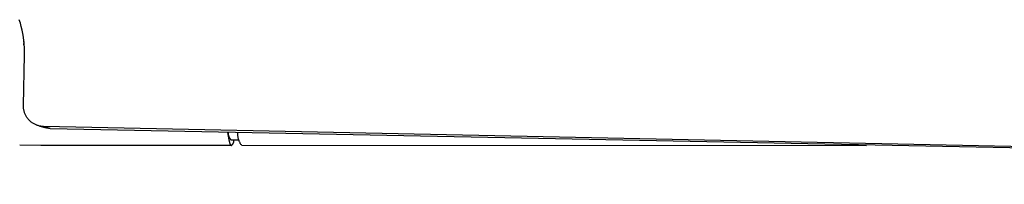
# Model space of a CAD drawing. Units: inches. Extents: x 0 to 432, y -1 to 337.
# Drawn here: x 240 to 243, y 69 to 70 of the extents above; entities that cross this region are included whole.
import ezdxf

# ---------------------------------------------------------------- set-up
doc = ezdxf.new("R2010")
doc.units = ezdxf.units.IN
doc.header["$MEASUREMENT"] = 0
for name, color, linetype in [('SEAT', 5, 'Continuous'), ('SEAT-FINISH', 7, 'Continuous'), ('SEAT-OTHER', 7, 'Continuous'), ('SEAT-PROD_NO', 7, 'Continuous'), ('SEAT-TYPE', 7, 'Continuous'), ('SEAT-VIEW', 7, 'Continuous')]:
    doc.layers.add(name, color=color, linetype=linetype)
doc.styles.get("Standard").update_dxf_attribs({"font": 'arial.ttf'})

# ---------------------------------------------------------------- blocks, each defined once
blk = doc.blocks.new('3PET014_0P')
at = {"layer": 'SEAT'}
for p, q in [((-2.8185, -7.2063), (-2.8226, -7.1933)), ((-2.8149, -7.2194), (-2.8185, -7.2063)), ((-2.8117, -7.2326), (-2.8149, -7.2194)), ((-2.809, -7.2459), (-2.8117, -7.2326)), ((-2.8068, -7.2593), (-2.809, -7.2459)), ((-2.805, -7.2728), (-2.8068, -7.2593)), ((-2.8048, -7.2759), (-2.8064, -7.2888)), ((-2.8064, -7.2888), (-2.8063, -7.2889)), ((-2.8063, -7.2889), (-2.8061, -7.2889)), ((-2.8061, -7.2889), (-2.806, -7.289)), ((-2.806, -7.289), (-2.8059, -7.289)), ((-2.8059, -7.289), (-2.8057, -7.2891)), ((-2.8057, -7.2891), (-2.8056, -7.2891)), ((-2.8056, -7.2891), (-2.8055, -7.2892)), ((-2.8055, -7.2892), (-2.8053, -7.2892)), ((-2.8053, -7.2892), (-2.8052, -7.2892)), ((-2.8052, -7.2892), (-2.8051, -7.2892)), ((-2.8051, -7.2892), (-2.8049, -7.2893)), ((-2.8037, -7.2863), (-2.805, -7.2728)), ((-2.805, -7.2896), (-2.804, -7.2901)), ((-2.8049, -7.2893), (-2.8048, -7.2893)), ((-2.8048, -7.2893), (-2.8047, -7.2893)), ((-2.8047, -7.2893), (-2.8045, -7.2893)), ((-2.8045, -7.2893), (-2.8044, -7.2893)), ((-2.8044, -7.2893), (-2.8042, -7.2893)), ((-2.8042, -7.2893), (-2.8041, -7.2893)), ((-2.8041, -7.2893), (-2.804, -7.2893)), ((-2.804, -7.2893), (-2.8038, -7.2892)), ((-2.804, -7.2901), (-2.8035, -7.2904)), ((-2.8038, -7.2892), (-2.8037, -7.2892)), ((-2.8029, -7.2998), (-2.8037, -7.2863)), ((-2.8037, -7.2892), (-2.8036, -7.2892)), ((-2.8069, -7.5184), (-2.8026, -7.327)), ((-2.8025, -7.3134), (-2.8029, -7.2998)), ((-2.8026, -7.327), (-2.8025, -7.3134)), ((-2.8069, -7.521), (-2.8069, -7.5184)), ((-2.8069, -7.5237), (-2.8069, -7.521)), ((-2.8067, -7.5264), (-2.8069, -7.5237)), ((-2.8064, -7.5291), (-2.8067, -7.5264)), ((-2.8061, -7.5317), (-2.8064, -7.5291)), ((-2.8056, -7.5344), (-2.8061, -7.5317)), ((-2.8051, -7.537), (-2.8056, -7.5344)), ((-2.8045, -7.5396), (-2.8051, -7.537)), ((-2.8038, -7.5422), (-2.8045, -7.5396)), ((-2.803, -7.5448), (-2.8038, -7.5422)), ((-2.8021, -7.5473), (-2.803, -7.5448)), ((-2.8012, -7.5498), (-2.8021, -7.5473)), ((-2.8001, -7.5523), (-2.8012, -7.5498)), ((-2.799, -7.5547), (-2.8001, -7.5523)), ((-2.7977, -7.5571), (-2.799, -7.5547)), ((-2.7964, -7.5594), (-2.7977, -7.5571)), ((-2.7951, -7.5617), (-2.7964, -7.5594)), ((-2.7936, -7.564), (-2.7951, -7.5617)), ((-2.7921, -7.5662), (-2.7936, -7.564)), ((-2.7905, -7.5683), (-2.7921, -7.5662)), ((-2.7888, -7.5704), (-2.7905, -7.5683)), ((-2.787, -7.5725), (-2.7888, -7.5704)), ((-2.7852, -7.5744), (-2.787, -7.5725)), ((-2.7833, -7.5763), (-2.7852, -7.5744)), ((-2.7814, -7.5782), (-2.7833, -7.5763)), ((-2.7794, -7.58), (-2.7814, -7.5782)), ((-2.7773, -7.5817), (-2.7794, -7.58)), ((-2.7752, -7.5833), (-2.7773, -7.5817)), ((-2.773, -7.5849), (-2.7752, -7.5833)), ((-2.7708, -7.5863), (-2.773, -7.5849)), ((-2.7685, -7.5877), (-2.7708, -7.5863)), ((-2.7661, -7.5891), (-2.7685, -7.5877)), ((-2.7638, -7.5903), (-2.7661, -7.5891)), ((-2.7613, -7.5915), (-2.7638, -7.5903)), ((-2.7589, -7.5926), (-2.7613, -7.5915)), ((-2.7564, -7.5936), (-2.7589, -7.5926)), ((-2.7539, -7.5945), (-2.7564, -7.5936)), ((-2.7513, -7.5953), (-2.7539, -7.5945)), ((-2.7487, -7.596), (-2.7513, -7.5953)), ((-2.7461, -7.5967), (-2.7487, -7.596)), ((-2.7435, -7.5972), (-2.7461, -7.5967)), ((-2.7445, -7.5973), (-2.7255, -7.6029)), ((-2.7409, -7.5977), (-2.7435, -7.5972)), ((-2.7382, -7.5981), (-2.7409, -7.5977)), ((-2.7356, -7.5984), (-2.7382, -7.5981)), ((-2.7329, -7.5986), (-2.7356, -7.5984)), ((-2.7302, -7.5987), (-2.7329, -7.5986)), ((-2.7052, -7.606), (-2.7302, -7.5987)), ((7.899, -7.8179), (-2.7302, -7.5987)), ((-2.7255, -7.6029), (-2.7052, -7.606)), ((-2.7052, -7.606), (5.4054, -7.7665)), ((-2.0303, -7.6209), (-2.0259, -7.6491)), ((-2.0273, -7.6222), (-2.0272, -7.6209)), ((-2.0273, -7.6236), (-2.0273, -7.6222)), ((-2.0273, -7.6249), (-2.0273, -7.6236)), ((-2.0272, -7.6262), (-2.0273, -7.6249)), ((-2.0271, -7.6275), (-2.0272, -7.6262)), ((-2.0269, -7.6288), (-2.0271, -7.6275)), ((-2.0267, -7.6301), (-2.0269, -7.6288)), ((-2.0265, -7.6314), (-2.0267, -7.6301)), ((-2.0262, -7.6327), (-2.0265, -7.6314)), ((-2.0259, -7.6339), (-2.0262, -7.6327)), ((-2.0255, -7.6352), (-2.0259, -7.6339)), ((-2.0251, -7.6364), (-2.0255, -7.6352)), ((-1.9915, -7.6264), (-1.9914, -7.6241)), ((-1.9915, -7.6288), (-1.9915, -7.6264)), ((-1.9914, -7.6312), (-1.9915, -7.6288)), ((-1.9914, -7.6241), (-1.9913, -7.6217)), ((-1.9913, -7.6335), (-1.9914, -7.6312)), ((-1.991, -7.6359), (-1.9913, -7.6335)), ((-1.9907, -7.6382), (-1.991, -7.6359)), ((-2.7402, -7.6701), (-2.8201, -7.67)), ((-2.7394, -7.6701), (-2.7394, -7.6701)), ((-2.0166, -7.6705), (-2.7394, -7.6701)), ((-2.0259, -7.6491), (-2.0257, -7.6497)), ((-2.0257, -7.6497), (-2.0221, -7.6627)), ((-2.0246, -7.6377), (-2.0251, -7.6364)), ((-2.0241, -7.6389), (-2.0246, -7.6377)), ((-2.0236, -7.6401), (-2.0241, -7.6389)), ((-2.023, -7.6413), (-2.0236, -7.6401)), ((-2.0224, -7.6424), (-2.023, -7.6413)), ((-2.0218, -7.6435), (-2.0224, -7.6424)), ((-2.0221, -7.6627), (-2.0205, -7.6664)), ((-2.0211, -7.6447), (-2.0218, -7.6435)), ((-2.0203, -7.6458), (-2.0211, -7.6447)), ((-2.0205, -7.6664), (-2.0166, -7.6704)), ((-2.0196, -7.6468), (-2.0203, -7.6458)), ((-2.0188, -7.6479), (-2.0196, -7.6468)), ((-2.0179, -7.6489), (-2.0188, -7.6479)), ((-2.0171, -7.6499), (-2.0179, -7.6489)), ((-2.0162, -7.6508), (-2.0171, -7.6499)), ((-2.0166, -7.6704), (-2.016, -7.6701)), ((-1.9863, -7.6508), (-2.0162, -7.6508)), ((-2.016, -7.6701), (-2.0154, -7.6696)), ((-2.0154, -7.6696), (-2.0149, -7.6692)), ((-2.0149, -7.6692), (-2.0143, -7.6688)), ((-2.0143, -7.6688), (-2.0138, -7.6683)), ((-2.0138, -7.6683), (-2.0132, -7.6678)), ((-2.0132, -7.6678), (-2.0127, -7.6673)), ((-2.0127, -7.6673), (-2.0122, -7.6668)), ((-2.0122, -7.6668), (-2.0117, -7.6662)), ((-2.0117, -7.6662), (-2.0113, -7.6657)), ((-2.0113, -7.6657), (-2.0108, -7.6651)), ((-2.0108, -7.6651), (-2.0104, -7.6645)), ((-2.0104, -7.6645), (-2.01, -7.6639)), ((-2.01, -7.6639), (-2.0097, -7.6633)), ((-2.0097, -7.6633), (-2.0093, -7.6627)), ((-2.0093, -7.6627), (-2.009, -7.662)), ((-2.009, -7.662), (-2.0087, -7.6614)), ((-2.0087, -7.6614), (-2.0084, -7.6607)), ((-2.0084, -7.6607), (-2.0081, -7.66)), ((-2.0081, -7.66), (-2.0079, -7.6594)), ((-2.0079, -7.6594), (-2.0076, -7.6587)), ((-2.0076, -7.6587), (-2.0074, -7.658)), ((-2.0074, -7.658), (-2.0073, -7.6573)), ((-2.0073, -7.6573), (-2.0071, -7.6566)), ((-2.0071, -7.6566), (-2.007, -7.6559)), ((-2.007, -7.6559), (-2.0069, -7.6551)), ((-2.0069, -7.6551), (-2.0068, -7.6544)), ((-2.0068, -7.6515), (-2.0068, -7.6508)), ((-2.0067, -7.6523), (-2.0068, -7.6515)), ((-2.0068, -7.6537), (-2.0067, -7.653)), ((-2.0068, -7.6544), (-2.0068, -7.6537)), ((-2.0067, -7.653), (-2.0067, -7.6523)), ((-1.9903, -7.6406), (-1.9907, -7.6382)), ((-1.9898, -7.6429), (-1.9903, -7.6406)), ((-1.9893, -7.6452), (-1.9898, -7.6429)), ((-1.9886, -7.6474), (-1.9893, -7.6452)), ((-1.9879, -7.6497), (-1.9886, -7.6474)), ((-1.9871, -7.6519), (-1.9879, -7.6497)), ((-1.9863, -7.6541), (-1.9871, -7.6519)), ((-1.9854, -7.6563), (-1.9863, -7.6541)), ((-1.9844, -7.6585), (-1.9854, -7.6563)), ((-1.9833, -7.6606), (-1.9844, -7.6585)), ((-1.9822, -7.6626), (-1.9833, -7.6606)), ((-1.9809, -7.6647), (-1.9822, -7.6626)), ((-1.9797, -7.6667), (-1.9809, -7.6647)), ((-1.9783, -7.6686), (-1.9797, -7.6667)), ((-1.9769, -7.6705), (-1.9783, -7.6686)), ((0.3986, -7.6719), (-1.9769, -7.6705))]:
    blk.add_line(p, q, dxfattribs=at)
at = {"layer": 'SEAT-FINISH'}
blk.add_attdef('FINISH', (-5, 1.5), '', height=2, dxfattribs=at)
at = {"layer": 'SEAT-OTHER'}
blk.add_attdef('OTHER', (-5, -1), '', height=2, dxfattribs=at)
at = {"layer": 'SEAT-PROD_NO', "flags": 8}
blk.add_attdef('PROD_NO', (-5, 4), '', height=2, dxfattribs=at)
at = {"layer": 'SEAT-TYPE', "flags": 2}
blk.add_attdef('TYPE', (-5, -3.5), '', height=2, dxfattribs=at)
at = {"layer": 'SEAT-VIEW', "flags": 2}
blk.add_attdef('VIEW', (-5, -6), '', height=2, dxfattribs=at)

msp = doc.modelspace()

# ---------------------------------------------------------------- block references
msp.add_blockref('3PET014_0P', (242.5569, 76.9676))

doc.saveas('drawing.dxf')
